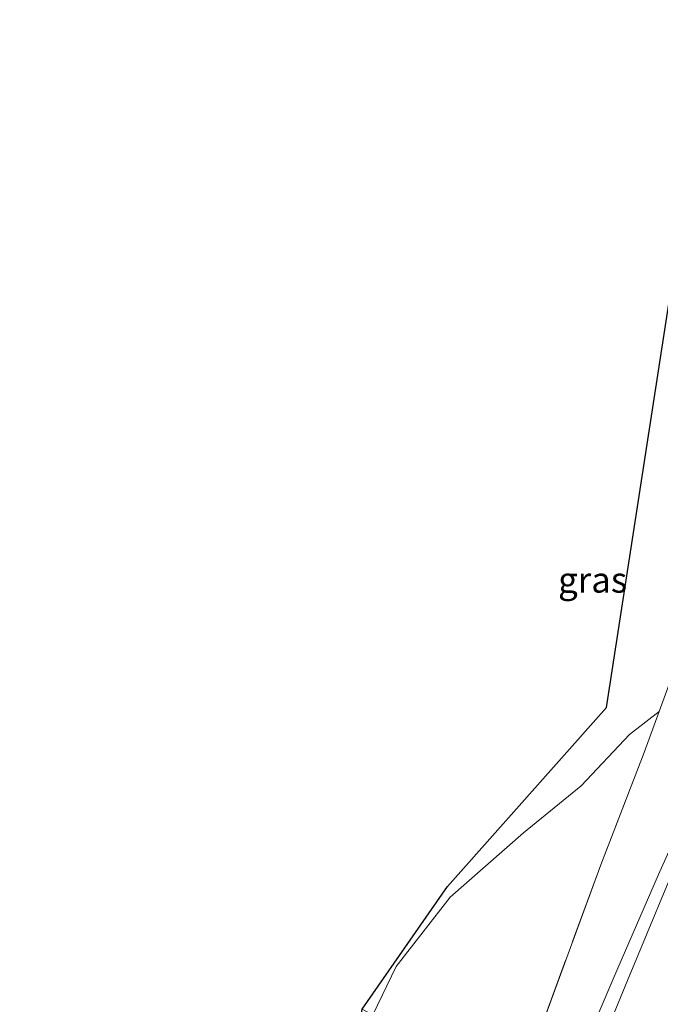
# Model space of a CAD drawing. Units: metres. Extents: x 192055 to 193617, y 449999 to 456250.
# Drawn here: x 193037 to 193100, y 453181 to 453277 of the extents above; entities that cross this region are included whole.
import ezdxf
from ezdxf.enums import TextEntityAlignment as Align

# ---------------------------------------------------------------- set-up
doc = ezdxf.new("R2010")
doc.units = ezdxf.units.M
doc.linetypes.add('IE-TERREINAFSCHEIDING', pattern=[10, 8, -2])
for name, color, linetype, lineweight in [('B-ME-GR-BOMENSTRUIKEN-GV-B6', 93, 'Continuous', 18), ('B-ME-GW-KRUINLIJN-L-B1', 93, 'Continuous', 18), ('B-ME-IE-GRASLAND-GV-B6', 93, 'Continuous', 18), ('B-ME-IE-TERREINAFSCHEIDING-RASTERHEKWERK-L-B1', 8, 'IE-TERREINAFSCHEIDING', 18), ('B-ME-KG-KADASTRAAL-OPNAMEDTMGRENS-L-B1', 10, 'Continuous', 25)]:
    doc.layers.add(name, color=color, linetype=linetype, lineweight=lineweight)
doc.styles.add('NLCS-ISO', font='NLCS-ISO.TTF')

msp = doc.modelspace()

# ---------------------------------------------------------------- linework, layer by layer
at = {"layer": 'B-ME-GR-BOMENSTRUIKEN-GV-B6'}
for points in [[(193087.239, 453175.421, 90.496), (193094.118, 453194.19, 91.409), (193098.359, 453205.196, 92.345), (193099.825, 453209.189, 92.71), (193101.664, 453214.198, 93.167), (193108.967, 453213.235, 93.302), (193108.607, 453210.733, 94.559), (193104.636, 453211.152, 94.55), (193104.214, 453210.921, 94.546), (193103.955, 453210.303, 94.546), (193103.886, 453209.229, 94.546), (193103.816, 453206.421, 94.498), (193103.527, 453202.991, 94.411), (193102.674, 453199.714, 94.25), (193099.759, 453193.253, 94.045), (193095.801, 453184.067, 93.536), (193089.326, 453168.939, 92.836)], [(193089.326, 453168.939, 92.836), (193095.801, 453184.067, 93.536), (193099.759, 453193.253, 94.045), (193102.674, 453199.714, 94.25), (193103.527, 453202.991, 94.411), (193103.816, 453206.421, 94.498), (193103.886, 453209.229, 94.546), (193103.955, 453210.303, 94.546), (193104.214, 453210.921, 94.546), (193104.636, 453211.152, 94.55), (193108.607, 453210.733, 94.559), (193108.469, 453209.776, 94.611), (193107.467, 453209.79, 94.611), (193106.535, 453209.76, 94.611), (193105.886, 453209.451, 94.611), (193105.348, 453207.775, 94.559), (193104.589, 453203.52, 94.38), (193103.512, 453199.078, 94.18), (193100.587, 453192.143, 93.963), (193096.738, 453182.85, 93.549), (193093.362, 453174.684, 93.267)], [(193093.362, 453174.684, 93.267), (193096.738, 453182.85, 93.549), (193100.587, 453192.143, 93.963), (193103.512, 453199.078, 94.18), (193104.589, 453203.52, 94.38), (193105.348, 453207.775, 94.559), (193105.886, 453209.451, 94.611), (193106.535, 453209.76, 94.611), (193107.467, 453209.79, 94.611), (193108.469, 453209.776, 94.611), (193108.024, 453206.684, 93.354), (193107.708, 453204.487, 93.128), (193107.504, 453201.249, 92.61), (193111.931, 453200.602, 90.465), (193111.023, 453196.878, 90.6), (193109.231, 453192.468, 90.579), (193106.733, 453185.863, 90.318), (193103.623, 453178.371, 90.026)]]:
    msp.add_polyline3d(points, dxfattribs=at)
at = {"layer": 'B-ME-GW-KRUINLIJN-L-B1'}
for points in [[(193061.718, 453040.117, 88.984), (193063.538, 453050.913, 89.356), (193066.51, 453067.859, 89.856), (193070.083, 453089.377, 90.535), (193072.966, 453106.925, 91.018), (193075.572, 453122.671, 91.296), (193077.798, 453136.464, 91.744), (193079.227, 453143.514, 91.94), (193083.851, 453154.367, 92.266), (193089.326, 453168.939, 92.836), (193095.801, 453184.067, 93.536), (193099.759, 453193.253, 94.045), (193102.674, 453199.714, 94.25), (193103.527, 453202.991, 94.411), (193103.816, 453206.421, 94.498), (193103.886, 453209.229, 94.546), (193103.955, 453210.303, 94.546), (193104.214, 453210.921, 94.546), (193104.636, 453211.152, 94.55), (193108.607, 453210.733, 94.559)], [(193108.469, 453209.776, 94.611), (193107.467, 453209.79, 94.611), (193106.535, 453209.76, 94.611), (193105.886, 453209.451, 94.611), (193105.348, 453207.775, 94.559), (193104.589, 453203.52, 94.38), (193103.512, 453199.078, 94.18), (193100.587, 453192.143, 93.963), (193096.738, 453182.85, 93.549), (193093.362, 453174.684, 93.267), (193088.359, 453162.374, 92.806), (193084.789, 453153.833, 92.414), (193082.493, 453147.896, 92.188), (193080.667, 453142.61, 91.879), (193078.838, 453133.82, 91.705), (193077.244, 453124.582, 91.405), (193075.027, 453110.455, 91.122), (193073.153, 453097.54, 90.748), (193069.94, 453078.712, 90.248), (193066.651, 453059.964, 89.722), (193064.477, 453046.068, 89.352), (193063.752, 453040.176, 89.034)], [(193099.825, 453209.189, 92.71), (193096.931, 453206.937, 92.571), (193092.207, 453201.933, 92.345), (193086.554, 453197.304, 91.67), (193079.382, 453191.009, 91.022), (193074.102, 453184.223, 90.209), (193071.811, 453179.499, 89.739), (193070.712, 453171.298, 89.722), (193069.096, 453160.407, 89.508), (193066.597, 453144.671, 89.069), (193065.726, 453137.823, 88.982), (193065.579, 453135.834, 88.891), (193066.271, 453134.509, 88.695), (193067.289, 453133.375, 88.504), (193068.418, 453133.177, 88.469), (193069.719, 453133.028, 88.473), (193071.703, 453133.064, 88.789)]]:
    msp.add_polyline3d(points, dxfattribs=at)
at = {"layer": 'B-ME-IE-GRASLAND-GV-B6'}
for points in [[(193070.774, 453180.051, 89.739), (193079.123, 453192.05, 91.096), (193094.698, 453209.585, 92.749), (193102.993, 453263.462, 93.384), (193104.501, 453263.545, 93.449), (193106.058, 453263.895, 93.549), (193108.071, 453264.667, 93.81), (193108.284, 453262.453, 93.81), (193115.876, 453261.265, 94.045), (193108.967, 453213.235, 93.302), (193101.664, 453214.198, 93.167), (193099.825, 453209.189, 92.71), (193096.931, 453206.937, 92.571), (193092.207, 453201.933, 92.345), (193086.554, 453197.304, 91.67), (193079.382, 453191.009, 91.022), (193074.102, 453184.223, 90.209), (193071.811, 453179.499, 89.739), (193070.774, 453180.051, 89.739)], [(193094.118, 453194.19, 91.409), (193087.239, 453175.421, 90.496), (193078.744, 453152.602, 89.883), (193072.072, 453134.106, 88.847), (193071.703, 453133.064, 88.789), (193069.719, 453133.028, 88.473), (193068.418, 453133.177, 88.469), (193067.289, 453133.375, 88.504), (193066.271, 453134.509, 88.695), (193065.579, 453135.834, 88.891), (193065.726, 453137.823, 88.982), (193066.597, 453144.671, 89.069), (193069.096, 453160.407, 89.508), (193070.712, 453171.298, 89.722), (193071.811, 453179.499, 89.739), (193074.102, 453184.223, 90.209), (193079.382, 453191.009, 91.022), (193086.554, 453197.304, 91.67), (193092.207, 453201.933, 92.345), (193096.931, 453206.937, 92.571), (193099.825, 453209.189, 92.71), (193098.359, 453205.196, 92.345), (193094.118, 453194.19, 91.409)]]:
    msp.add_polyline3d(points, dxfattribs=at)
at = {"layer": 'B-ME-IE-TERREINAFSCHEIDING-RASTERHEKWERK-L-B1'}
msp.add_polyline3d([(193108.967, 453213.235, 93.302), (193101.664, 453214.198, 93.167), (193099.825, 453209.189, 92.71), (193098.359, 453205.196, 92.345), (193094.118, 453194.19, 91.409), (193087.239, 453175.421, 90.496), (193078.744, 453152.602, 89.883), (193072.072, 453134.106, 88.847), (193071.703, 453133.064, 88.789), (193069.397, 453126.558, 88.424), (193068.888, 453125.12, 88.343), (193066.483, 453118.549, 88.138), (193064.279, 453112.834, 88.138), (193060.56, 453103.187, 88.138), (193056.578, 453092.56, 88.164), (193053.298, 453083.577, 88.077), (193049.16, 453053.606, 87.551), (193048.097, 453043.731, 87.501)], dxfattribs=at)
at = {"layer": 'B-ME-KG-KADASTRAAL-OPNAMEDTMGRENS-L-B1'}
msp.add_polyline3d([(193037.266, 452966.328, 84.319), (193047.192, 453043.989, 87.483), (193052.625, 453086.947, 88.13), (193056.862, 453097.07, 88.143), (193064.91, 453143.539, 89.091), (193066.8137, 453155.3925, 89.3014), (193070.774, 453180.051, 89.739), (193079.123, 453192.05, 91.096), (193094.698, 453209.585, 92.749), (193102.993, 453263.462, 93.384), (193105.041, 453268.712, 92.849), (193101.1, 453277.611, 91.483)], dxfattribs=at)
msp.add_polyline3d([(193037.266, 452966.328, 84.319), (193047.192, 453043.989, 87.483), (193052.625, 453086.947, 88.13), (193056.862, 453097.07, 88.143), (193064.91, 453143.539, 89.091), (193066.8137, 453155.3925, 89.3014), (193070.774, 453180.051, 89.739), (193079.123, 453192.05, 91.096), (193094.698, 453209.585, 92.749), (193102.993, 453263.462, 93.384), (193105.041, 453268.712, 92.849), (193101.1, 453277.611, 91.483)], dxfattribs=at)
msp.add_polyline3d([(193037.266, 452966.328, 84.319), (193047.192, 453043.989, 87.483), (193052.625, 453086.947, 88.13), (193056.862, 453097.07, 88.143), (193064.91, 453143.539, 89.091), (193066.8137, 453155.3925, 89.3014), (193070.774, 453180.051, 89.739), (193079.123, 453192.05, 91.096), (193094.698, 453209.585, 92.749), (193102.993, 453263.462, 93.384), (193105.041, 453268.712, 92.849), (193101.1, 453277.611, 91.483)], dxfattribs=at)
msp.add_polyline3d([(193037.266, 452966.328, 84.319), (193047.192, 453043.989, 87.483), (193052.625, 453086.947, 88.13), (193056.862, 453097.07, 88.143), (193064.91, 453143.539, 89.091), (193066.8137, 453155.3925, 89.3014), (193070.774, 453180.051, 89.739), (193079.123, 453192.05, 91.096), (193094.698, 453209.585, 92.749), (193102.993, 453263.462, 93.384), (193105.041, 453268.712, 92.849), (193101.1, 453277.611, 91.483)], dxfattribs=at)

# ---------------------------------------------------------------- texts
at = {"layer": 'B-ME-IE-GRASLAND-GV-B6', "ltscale": 0.2, "style": 'NLCS-ISO'}
msp.add_text('gras', height=2.5, dxfattribs=at).set_placement((193093.325, 453222.083), align=Align.MIDDLE_CENTER)

doc.saveas('drawing.dxf')
